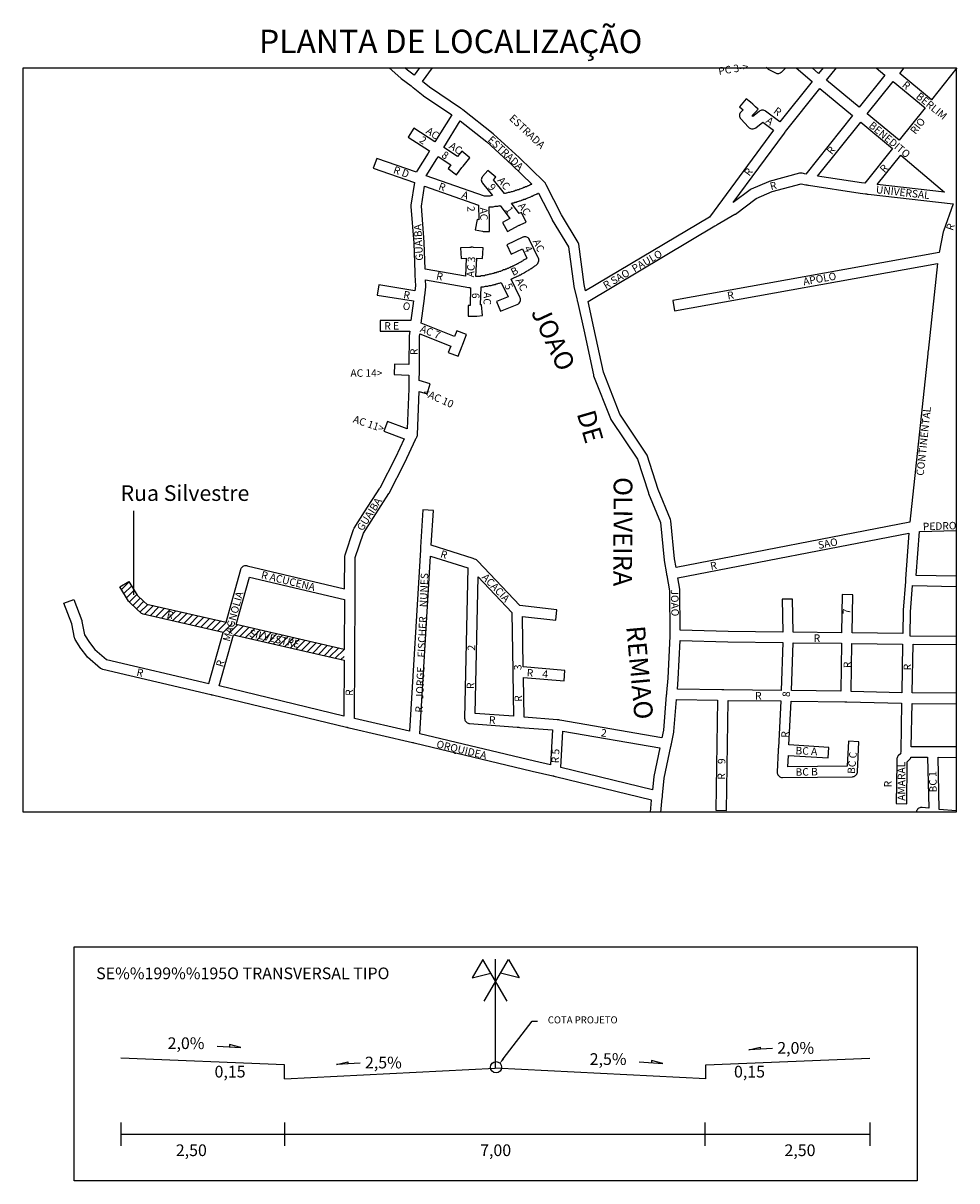
# Model space of a CAD drawing. Extents: x 189498 to 190394, y 666634 to 666939.
# Drawn here: x 190321 to 190381, y 666865 to 666939 of the extents above; entities that cross this region are included whole.
import ezdxf
from ezdxf.enums import TextEntityAlignment as Align

# ---------------------------------------------------------------- set-up
doc = ezdxf.new("R2010")
doc.units = 0
doc.header["$LTSCALE"] = 5
doc.header["$MEASUREMENT"] = 0
doc.layers.get('0').update_dxf_attribs({"linetype": 'CONTINUOUS'})
for name, color, linetype in [('LINHAS', 10, 'CONTINUOUS'), ('MAGENTA', 6, 'CONTINUOUS'), ('NOME-LOGRADOURO', 2, 'CONTINUOUS'), ('NOMES-MAIORES', 1, 'CONTINUOUS'), ('QUADRAS', 1, 'CONTINUOUS'), ('RA', 1, 'CONTINUOUS'), ('REDE_PLUVIAL_PROJ', 5, 'CONTINUOUS'), ('TESTOS', 5, 'CONTINUOUS'), ('TEXTOS', 2, 'CONTINUOUS')]:
    doc.layers.add(name, color=color, linetype=linetype)
doc.styles.add('SANSSERIF', font='sanss___.ttf')
doc.styles.add('SERIA', font='SERIA.SHX')
pattern_1 = [(45, (0, 141.26116), (-0.22097086912, 0.22097086912), [])]

msp = doc.modelspace()

# ---------------------------------------------------------------- hatches: boundary and pattern name
at = {"layer": 'REDE_PLUVIAL_PROJ'}
h = msp.add_hatch(dxfattribs=at)
h.set_pattern_fill('ANSI31', color=1, scale=2.5, style=0)
h.set_pattern_definition(pattern_1)
h.paths.add_polyline_path([(190328.698, 666901.785), (190328.511, 666901.965), (190328.072, 666902.367), (190327.55, 666903.237), (190326.974, 666902.889), (190327.521, 666901.977), (190327.582, 666901.905), (190328.051, 666901.473), (190328.303, 666901.233), (190328.318, 666901.221), (190328.366, 666901.191), (190328.419, 666901.161), (190328.459, 666901.149), (190333.588, 666899.979), (190333.77, 666900.633)])
h.paths.add_polyline_path([(190329.795, 666900.819), (190330.341, 666900.694), (190330.502, 666901.395), (190329.957, 666901.521)], flags=25)
h = msp.add_hatch(dxfattribs=at)
h.set_pattern_fill('ANSI31', color=1, scale=2.5, style=0)
h.set_pattern_definition(pattern_1)
h.paths.add_polyline_path([(190334.412, 666900.486), (190333.756, 666900.636), (190333.575, 666899.982), (190334.231, 666899.832), (190341.33, 666898.188), (190341.335, 666898.884)])

# ---------------------------------------------------------------- linework, layer by layer
at = {"color": 10, "linetype": 'CONTINUOUS'}
for p, q in [((190324.048, 666879.822), (190378.048, 666879.822)), ((190324.048, 666864.822), (190324.048, 666879.822)), ((190378.048, 666879.822), (190378.048, 666864.822)), ((190351.048, 666876.036), (190351.048, 666879.036)), ((190378.048, 666864.822), (190324.048, 666864.822))]:
    msp.add_line(p, q, dxfattribs=at)
for points in [[(190351.793, 666876.329), (190350.221, 666879.007), (190349.551, 666877.826), (190350.739, 666878.125)], [(190350.303, 666876.329), (190351.875, 666879.007), (190352.545, 666877.826), (190351.357, 666878.125)], [(190333.205, 666873.46), (190334.721, 666873.37), (190333.993, 666873.551), (190333.985, 666873.414)], [(190368.786, 666873.308), (190367.27, 666873.217), (190367.998, 666873.399), (190368.006, 666873.261)], [(190342.366, 666872.368), (190340.85, 666872.277), (190341.578, 666872.459), (190341.586, 666872.321)], [(190360.252, 666872.442), (190361.767, 666872.351), (190361.04, 666872.533), (190361.032, 666872.396)]]:
    msp.add_lwpolyline(points, dxfattribs=at)
at = {"layer": 'LINHAS', "color": 2}
msp.add_line((190327.836, 666907.774), (190327.836, 666902.376), dxfattribs=at)
at = {"layer": 'MAGENTA', "linetype": 'CONTINUOUS'}
for p, q in [((190337.526, 666872.265), (190327.026, 666872.685)), ((190337.526, 666871.365), (190337.526, 666872.265)), ((190364.526, 666872.265), (190375.026, 666872.685)), ((190364.526, 666871.365), (190364.526, 666872.265)), ((190337.526, 666871.365), (190351.026, 666872.04)), ((190364.526, 666871.365), (190351.026, 666872.04))]:
    msp.add_line(p, q, dxfattribs=at)
at = {"layer": 'QUADRAS'}
for p, q in [((190378.003, 666903.633), (190378.206, 666906.435)), ((190378.206, 666906.435), (190380.552, 666906.517)), ((190380.552, 666903.58), (190378.003, 666903.633)), ((190377.741, 666896.097), (190377.8, 666899.223)), ((190377.8, 666899.223), (190380.552, 666899.207)), ((190380.552, 666896.07), (190377.741, 666896.097)), ((190362.474, 666893.631), (190362.636, 666895.665)), ((190362.636, 666895.665), (190365.267, 666895.629)), ((190365.267, 666895.629), (190365.163, 666888.573)), ((190365.835, 666888.561), (190365.939, 666895.617)), ((190365.939, 666895.617), (190369.311, 666895.581)), ((190369.311, 666895.581), (190369.162, 666892.569)), ((190369.844, 666892.767), (190369.984, 666895.569)), ((190369.984, 666895.569), (190373.432, 666895.527)), ((190373.432, 666895.527), (190373.486, 666895.527)), ((190373.486, 666895.527), (190373.549, 666895.527)), ((190373.549, 666895.527), (190377.056, 666895.437)), ((190377.056, 666895.437), (190377.001, 666892.371)), ((190377.678, 666892.647), (190377.728, 666895.425)), ((190377.728, 666895.425), (190380.552, 666895.398)), ((190362.314, 666892.839), (190362.468, 666893.589)), ((190362.468, 666893.589), (190362.474, 666893.631)), ((190373.655, 666893.001), (190373.578, 666891.393)), ((190374.326, 666892.965), (190373.655, 666893.001)), ((190374.234, 666891.045), (190374.326, 666892.965)), ((190361.852, 666890.625), (190362.278, 666892.665)), ((190362.278, 666892.665), (190362.29, 666892.725)), ((190362.29, 666892.725), (190362.3, 666892.773)), ((190362.3, 666892.773), (190362.314, 666892.839)), ((190369.154, 666892.395), (190369.085, 666891.033)), ((190369.156, 666892.455), (190369.154, 666892.395)), ((190369.157, 666892.473), (190369.156, 666892.455)), ((190369.159, 666892.515), (190369.157, 666892.473)), ((190369.162, 666892.569), (190369.159, 666892.515)), ((190372.395, 666892.599), (190369.844, 666892.767)), ((190372.35, 666891.927), (190372.395, 666892.599)), ((190377.01, 666892.221), (190376.848, 666892.071)), ((190377, 666892.317), (190376.999, 666892.251)), ((190376.999, 666892.251), (190377.01, 666892.221)), ((190377.001, 666892.371), (190377, 666892.317)), ((190378.991, 666892.647), (190377.678, 666892.647)), ((190379.051, 666892.647), (190378.991, 666892.647)), ((190379.107, 666892.647), (190379.051, 666892.647)), ((190380.552, 666892.638), (190379.107, 666892.647)), ((190369.774, 666891.357), (190369.81, 666892.095)), ((190369.81, 666892.095), (190372.35, 666891.927)), ((190376.745, 666891.591), (190376.716, 666889.005)), ((190376.75, 666891.891), (190376.745, 666891.831)), ((190376.745, 666891.831), (190376.745, 666891.591)), ((190376.765, 666891.945), (190376.75, 666891.891)), ((190376.79, 666891.999), (190376.765, 666891.945)), ((190376.823, 666892.047), (190376.79, 666891.999)), ((190376.848, 666892.071), (190376.823, 666892.047)), ((190377.388, 666888.993), (190377.417, 666891.585)), ((190377.417, 666891.687), (190377.563, 666891.831)), ((190377.417, 666891.585), (190377.417, 666891.687)), ((190377.563, 666891.831), (190377.588, 666891.855)), ((190377.588, 666891.855), (190377.622, 666891.903)), ((190377.622, 666891.903), (190377.647, 666891.957)), ((190377.647, 666891.957), (190377.651, 666891.975)), ((190377.651, 666891.975), (190378.72, 666891.975)), ((190378.72, 666891.975), (190378.795, 666888.711)), ((190379.47, 666888.633), (190379.393, 666891.975)), ((190379.393, 666891.975), (190380.552, 666891.967)), ((190369.085, 666891.033), (190369.084, 666891.015)), ((190369.084, 666891.015), (190369.09, 666890.955)), ((190369.09, 666890.955), (190369.105, 666890.901)), ((190369.105, 666890.901), (190369.13, 666890.847)), ((190369.13, 666890.847), (190369.163, 666890.799)), ((190369.163, 666890.799), (190369.204, 666890.757)), ((190369.204, 666890.757), (190369.252, 666890.727)), ((190369.252, 666890.727), (190369.306, 666890.697)), ((190369.306, 666890.697), (190369.362, 666890.685)), ((190369.362, 666890.685), (190369.424, 666890.679)), ((190369.424, 666890.679), (190373.903, 666890.727)), ((190373.578, 666891.393), (190369.774, 666891.357)), ((190373.903, 666890.727), (190373.957, 666890.733)), ((190373.957, 666890.733), (190374.014, 666890.745)), ((190374.014, 666890.745), (190374.067, 666890.775)), ((190374.067, 666890.775), (190374.115, 666890.805)), ((190374.115, 666890.805), (190374.156, 666890.847)), ((190374.156, 666890.847), (190374.19, 666890.895)), ((190374.19, 666890.895), (190374.215, 666890.949)), ((190374.215, 666890.949), (190374.23, 666891.003)), ((190374.23, 666891.003), (190374.234, 666891.045)), ((190361.744, 666889.539), (190361.852, 666890.625)), ((190361.632, 666888.423), (190361.726, 666889.365)), ((190361.726, 666889.365), (190361.731, 666889.419)), ((190361.731, 666889.419), (190361.734, 666889.443)), ((190361.734, 666889.443), (190361.738, 666889.479)), ((190361.738, 666889.479), (190361.744, 666889.539)), ((190365.163, 666888.573), (190365.835, 666888.561)), ((190376.716, 666889.005), (190377.388, 666888.993)), ((190378.008, 666888.483), (190378.005, 666888.459)), ((190378.023, 666888.537), (190378.008, 666888.483)), ((190378.047, 666888.591), (190378.023, 666888.537)), ((190378.082, 666888.639), (190378.047, 666888.591)), ((190378.123, 666888.681), (190378.082, 666888.639)), ((190378.171, 666888.711), (190378.123, 666888.681)), ((190378.224, 666888.741), (190378.171, 666888.711)), ((190378.28, 666888.753), (190378.224, 666888.741)), ((190378.339, 666888.759), (190378.28, 666888.753)), ((190378.378, 666888.759), (190378.339, 666888.759)), ((190378.795, 666888.711), (190378.378, 666888.759)), ((190380.552, 666888.528), (190379.47, 666888.633))]:
    msp.add_line(p, q, dxfattribs=at)
for points in [[(190344.227, 666936.154), (190344.967, 666935.499), (190344.987, 666935.481), (190345.629, 666935.001), (190345.685, 666934.959), (190345.719, 666934.929), (190345.766, 666934.893), (190346.412, 666934.383), (190346.433, 666934.371), (190348.231, 666933.159), (190347.154, 666931.419), (190345.804, 666932.289), (190345.44, 666931.725), (190346.804, 666930.843), (190346.714, 666930.693), (190345.994, 666929.535), (190345.967, 666929.475), (190343.428, 666930.357), (190343.208, 666929.721), (190345.85, 666928.803), (190345.617, 666927.357), (190345.613, 666927.273), (190345.805, 666924.933), (190345.87, 666923.043), (190345.872, 666922.971), (190345.874, 666922.923), (190345.876, 666922.869), (190345.904, 666922.179), (190345.868, 666921.879), (190343.564, 666922.257), (190343.456, 666921.597), (190345.786, 666921.219), (190345.624, 666919.959), (190343.654, 666919.959), (190343.654, 666919.287), (190345.541, 666919.287), (190345.504, 666918.993), (190345.502, 666918.951), (190345.49, 666917.139), (190344.569, 666917.175), (190344.543, 666916.503), (190345.487, 666916.467), (190345.483, 666915.939), (190345.483, 666915.879), (190345.483, 666915.819), (190345.483, 666915.597), (190345.382, 666913.023), (190344.123, 666913.503), (190343.885, 666912.879), (190345.19, 666912.381), (190344.634, 666911.181), (190343.627, 666909.231)], [(190345.822, 666935.697), (190345.403, 666936.009), (190345.239, 666936.154)], [(190346.158, 666936.154), (190345.822, 666935.697)], [(190356.815, 666921.873), (190356.723, 666922.275), (190356.371, 666924.855), (190356.354, 666924.921), (190356.329, 666924.975), (190355.263, 666926.745), (190354.292, 666928.665), (190354.267, 666928.713), (190354.252, 666928.743), (190354.241, 666928.767), (190354.207, 666928.815), (190354.166, 666928.857), (190354.134, 666928.887), (190352.552, 666930.423), (190350.917, 666931.917), (190350.899, 666931.935), (190348.946, 666933.477), (190348.9, 666933.513), (190348.872, 666933.531), (190348.853, 666933.543), (190348.802, 666933.579), (190346.818, 666934.917), (190346.353, 666935.283), (190346.993, 666936.154)], [(190370.298, 666936.154), (190371.319, 666935.277), (190369.267, 666932.709), (190368.347, 666933.381), (190368.316, 666933.399), (190368.263, 666933.429), (190368.207, 666933.441), (190368.148, 666933.447), (190368.09, 666933.441), (190368.034, 666933.429), (190367.98, 666933.399), (190367.936, 666933.369), (190367.533, 666933.045), (190367.477, 666933.105), (190367.571, 666933.201), (190367.61, 666933.237), (190367.639, 666933.267), (190367.651, 666933.279), (190367.691, 666933.321), (190367.865, 666933.507), (190367.69, 666933.669), (190367.648, 666933.705), (190367.604, 666933.747), (190367.563, 666933.783), (190367.518, 666933.825), (190367.37, 666933.957), (190367.11, 666934.185), (190366.671, 666933.669), (190366.898, 666933.477), (190366.773, 666933.351), (190366.754, 666933.327), (190366.719, 666933.279), (190366.695, 666933.225), (190366.68, 666933.171), (190366.675, 666933.111), (190366.68, 666933.051), (190366.695, 666932.997), (190366.719, 666932.943), (190366.754, 666932.895), (190366.765, 666932.883), (190367.255, 666932.355), (190367.284, 666932.325), (190367.332, 666932.295), (190367.386, 666932.265), (190367.442, 666932.253), (190367.5, 666932.247), (190367.559, 666932.253), (190367.615, 666932.265), (190367.668, 666932.295), (190367.713, 666932.325), (190368.159, 666932.685), (190368.859, 666932.175), (190364.75, 666926.595), (190356.815, 666921.873)], [(190368.386, 666936.207), (190368.419, 666936.159), (190368.46, 666936.117), (190368.519, 666936.081), (190368.97, 666935.841), (190369.013, 666935.817), (190369.07, 666935.805), (190369.128, 666935.799), (190369.186, 666935.805), (190369.243, 666935.817), (190369.296, 666935.847), (190369.344, 666935.877), (190369.359, 666935.889), (190369.64, 666936.154)], [(190371.739, 666935.799), (190371.326, 666936.154)], [(190372.026, 666936.154), (190371.739, 666935.799)], [(190374.343, 666933.633), (190372.252, 666935.367), (190372.889, 666936.154)], [(190375.425, 666936.154), (190375.995, 666935.697), (190374.343, 666933.633)], [(190378.978, 666934.113), (190376.936, 666935.799), (190377.223, 666936.154)], [(190380.599, 666936.154), (190378.978, 666934.113)], [(190376.906, 666931.521), (190374.862, 666933.207), (190376.518, 666935.277), (190378.562, 666933.591), (190376.906, 666931.521)], [(190366.267, 666927.525), (190369.552, 666931.983), (190369.596, 666932.043), (190369.623, 666932.079), (190371.831, 666934.845), (190373.924, 666933.111), (190370.917, 666929.355), (190370.678, 666929.409), (190370.606, 666929.415), (190370.547, 666929.409), (190370.519, 666929.403), (190368.575, 666928.875), (190368.528, 666928.857), (190367.428, 666928.377), (190367.362, 666928.341), (190366.267, 666927.525)], [(190350.681, 666927.927), (190350.34, 666927.927), (190346.605, 666929.247), (190347.286, 666930.339), (190347.368, 666930.477), (190348.178, 666929.955), (190347.995, 666929.715), (190348.529, 666929.307), (190348.887, 666929.775), (190348.922, 666929.823), (190348.959, 666929.865), (190349.403, 666930.399), (190348.887, 666930.831), (190348.598, 666930.483), (190347.718, 666931.053), (190348.771, 666932.757), (190350.473, 666931.413), (190352.088, 666929.937), (190353.359, 666928.707), (190353.34, 666928.695), (190353.319, 666928.683), (190353.288, 666928.677), (190353.235, 666928.647), (190353.21, 666928.635), (190353.187, 666928.629), (190353.134, 666928.599), (190353.113, 666928.587), (190353.082, 666928.581), (190353.016, 666928.545), (190352.962, 666928.533), (190352.894, 666928.497), (190352.846, 666928.485), (190352.781, 666928.449), (190352.726, 666928.437), (190352.663, 666928.401), (190352.592, 666928.389), (190352.529, 666928.353), (190352.458, 666928.341), (190352.404, 666928.311), (190352.366, 666928.305), (190352.309, 666928.293), (190352.256, 666928.263), (190352.216, 666928.257), (190352.16, 666928.245), (190352.107, 666928.215), (190352.048, 666928.209), (190351.992, 666928.197), (190351.939, 666928.167), (190351.915, 666928.167), (190351.856, 666928.161), (190351.8, 666928.149), (190351.747, 666928.119), (190351.723, 666928.119), (190351.664, 666928.113), (190351.615, 666928.101), (190350.903, 666928.977), (190351.051, 666929.145), (190350.542, 666929.589), (190350.207, 666929.199), (190350.174, 666929.151), (190350.149, 666929.097), (190350.134, 666929.043), (190350.129, 666928.983), (190350.134, 666928.923), (190350.149, 666928.869), (190350.174, 666928.815), (190350.205, 666928.773), (190350.854, 666927.975), (190350.791, 666927.969), (190350.734, 666927.957), (190350.681, 666927.927)], [(190374.711, 666928.761), (190374.496, 666928.785), (190371.674, 666929.229), (190374.442, 666932.685), (190376.487, 666930.999), (190374.711, 666928.761)], [(190379.812, 666928.191), (190375.502, 666928.677), (190377.004, 666930.567), (190379.812, 666928.191)], [(190361.707, 666893.223), (190355.16, 666894.357), (190355.103, 666894.369), (190355.07, 666894.375), (190355.044, 666894.375), (190354.987, 666894.381), (190352.866, 666894.543), (190352.827, 666897.081), (190355.435, 666896.871), (190355.489, 666897.543), (190352.818, 666897.759), (190352.77, 666901.005), (190354.9, 666900.759), (190354.977, 666901.431), (190352.588, 666901.701), (190349.899, 666904.533), (190349.859, 666904.575), (190349.842, 666904.593), (190349.817, 666904.617), (190349.769, 666904.647), (190349.702, 666904.677), (190349.66, 666904.689), (190349.605, 666904.707), (190346.923, 666905.559), (190347.062, 666907.797), (190346.391, 666907.833), (190346.243, 666905.433), (190346.24, 666905.379), (190346.237, 666905.337), (190346.236, 666905.319), (190346.233, 666905.259), (190345.527, 666893.643), (190341.999, 666894.453), (190342.017, 666898.395), (190342.017, 666898.455), (190342.018, 666898.515), (190342.041, 666902.283), (190342.041, 666902.343), (190342.041, 666902.403), (190342.051, 666904.785), (190342.573, 666906.327), (190343.212, 666907.347), (190344.201, 666908.883), (190344.217, 666908.907), (190345.234, 666910.875), (190345.913, 666912.345), (190345.943, 666912.411), (190345.967, 666912.447), (190345.992, 666912.489), (190346.019, 666912.549), (190346.035, 666912.603), (190346.04, 666912.651), (190346.149, 666915.423), (190346.662, 666915.267), (190346.858, 666915.915), (190346.156, 666916.131), (190346.16, 666916.731), (190346.16, 666916.791), (190346.161, 666916.851), (190346.174, 666918.927), (190346.196, 666919.107), (190348.177, 666918.327), (190348.016, 666917.925), (190348.642, 666917.673), (190348.908, 666918.351), (190348.925, 666918.393), (190348.948, 666918.459), (190349.186, 666919.071), (190348.559, 666919.311), (190348.42, 666918.951), (190346.281, 666919.791), (190346.484, 666921.381), (190346.491, 666921.435), (190346.493, 666921.453), (190346.498, 666921.495), (190346.505, 666921.555), (190346.575, 666922.125), (190346.577, 666922.179), (190346.56, 666922.581), (190349.323, 666922.089), (190349.379, 666922.077), (190349.447, 666922.071), (190349.41, 666920.919), (190349.294, 666920.919), (190349.294, 666920.247), (190349.678, 666920.247), (190349.736, 666920.247), (190349.773, 666920.247), (190349.794, 666920.247), (190349.851, 666920.253), (190350.209, 666920.295), (190350.135, 666920.967), (190350.084, 666920.961), (190350.12, 666922.119), (190350.216, 666922.119), (190350.274, 666922.125), (190350.331, 666922.137), (190350.388, 666922.167), (190350.484, 666922.167), (190350.543, 666922.173), (190350.599, 666922.185), (190350.657, 666922.215), (190350.705, 666922.215), (190350.763, 666922.221), (190350.819, 666922.233), (190350.878, 666922.263), (190350.902, 666922.263), (190350.961, 666922.269), (190351.017, 666922.281), (190351.08, 666922.311), (190351.138, 666922.317), (190351.195, 666922.329), (190351.253, 666922.359), (190351.301, 666922.365), (190351.358, 666922.377), (190351.395, 666922.395), (190351.844, 666921.477), (190351.107, 666921.183), (190351.359, 666920.559), (190352.43, 666920.991), (190352.472, 666921.015), (190352.52, 666921.045), (190352.561, 666921.087), (190352.595, 666921.135), (190352.619, 666921.189), (190352.635, 666921.243), (190352.64, 666921.303), (190352.635, 666921.363), (190352.619, 666921.417), (190352.606, 666921.453), (190352.035, 666922.623), (190352.083, 666922.647), (190352.103, 666922.659), (190352.135, 666922.665), (190352.188, 666922.695), (190352.251, 666922.713), (190352.304, 666922.743), (190352.326, 666922.755), (190352.355, 666922.761), (190352.409, 666922.791), (190352.433, 666922.803), (190352.457, 666922.809), (190352.51, 666922.839), (190352.547, 666922.857), (190352.601, 666922.887), (190352.625, 666922.899), (190352.649, 666922.905), (190352.702, 666922.935), (190352.735, 666922.953), (190352.788, 666922.983), (190352.822, 666923.001), (190352.875, 666923.031), (190352.907, 666923.049), (190352.961, 666923.079), (190353.009, 666923.109), (190353.038, 666923.127), (190353.071, 666923.145), (190353.124, 666923.175), (190353.172, 666923.205), (190353.196, 666923.223), (190353.23, 666923.241), (190353.283, 666923.271), (190353.331, 666923.301), (190353.398, 666923.349), (190353.422, 666923.367), (190353.47, 666923.397), (190353.494, 666923.415), (190353.542, 666923.445), (190353.566, 666923.463), (190353.614, 666923.493), (190353.639, 666923.517), (190353.672, 666923.541), (190353.713, 666923.583), (190353.747, 666923.631), (190353.771, 666923.685), (190353.777, 666923.703), (190353.791, 666923.733), (190353.806, 666923.787), (190353.811, 666923.847), (190353.806, 666923.907), (190353.791, 666923.961), (190353.778, 666923.991), (190353.226, 666925.143), (190353.214, 666925.167), (190353.18, 666925.215), (190353.139, 666925.257), (190353.091, 666925.287), (190353.038, 666925.317), (190352.981, 666925.329), (190352.923, 666925.335), (190352.864, 666925.329), (190352.808, 666925.317), (190352.78, 666925.305), (190351.758, 666924.825), (190352.043, 666924.213), (190352.763, 666924.555), (190353.05, 666923.955), (190353.028, 666923.943), (190352.975, 666923.907), (190352.956, 666923.895), (190352.923, 666923.877), (190352.87, 666923.847), (190352.816, 666923.811), (190352.798, 666923.799), (190352.765, 666923.781), (190352.712, 666923.751), (190352.658, 666923.715), (190352.64, 666923.703), (190352.607, 666923.685), (190352.553, 666923.655), (190352.52, 666923.637), (190352.467, 666923.607), (190352.436, 666923.589), (190352.376, 666923.559), (190352.352, 666923.547), (190352.328, 666923.541), (190352.275, 666923.511), (190352.242, 666923.493), (190352.188, 666923.463), (190352.167, 666923.451), (190352.136, 666923.445), (190352.083, 666923.415), (190352.058, 666923.403), (190352.035, 666923.397), (190351.97, 666923.361), (190351.915, 666923.349), (190351.862, 666923.319), (190351.841, 666923.307), (190351.81, 666923.301), (190351.742, 666923.265), (190351.694, 666923.253), (190351.631, 666923.217), (190351.56, 666923.205), (190351.495, 666923.169), (190351.44, 666923.157), (190351.387, 666923.127), (190351.356, 666923.109), (190351.339, 666923.109), (190351.291, 666923.109), (190351.238, 666923.079), (190351.199, 666923.073), (190351.142, 666923.061), (190351.089, 666923.031), (190351.035, 666923.025), (190350.979, 666923.013), (190350.926, 666922.983), (190350.858, 666922.977), (190350.802, 666922.965), (190350.748, 666922.935), (190350.72, 666922.935), (190350.662, 666922.929), (190350.605, 666922.917), (190350.552, 666922.887), (190350.499, 666922.887), (190350.44, 666922.881), (190350.384, 666922.869), (190350.331, 666922.839), (190350.23, 666922.839), (190350.171, 666922.833), (190350.115, 666922.821), (190350.062, 666922.791), (190349.88, 666922.791), (190349.822, 666922.785), (190349.788, 666922.779), (190349.834, 666923.967), (190350.198, 666923.943), (190350.243, 666924.615), (190349.626, 666924.657), (190349.569, 666924.663), (190349.533, 666924.663), (190349.51, 666924.663), (190349.487, 666924.663), (190349.451, 666924.657), (190349.395, 666924.651), (190348.795, 666924.615), (190348.842, 666923.943), (190349.16, 666923.967), (190349.116, 666922.803), (190346.535, 666923.265), (190346.476, 666924.963), (190346.475, 666924.981), (190346.287, 666927.291), (190346.494, 666928.581), (190349.952, 666927.351), (190349.971, 666926.415), (190349.87, 666926.433), (190349.746, 666925.773), (190350.201, 666925.689), (190350.254, 666925.677), (190350.316, 666925.671), (190350.375, 666925.671), (190350.648, 666925.671), (190350.648, 666925.893), (190350.648, 666925.947), (190350.648, 666926.007), (190350.648, 666926.067), (190350.648, 666926.121), (190350.648, 666926.343), (190350.627, 666927.255), (190350.835, 666927.255), (190350.893, 666927.261), (190350.95, 666927.273), (190351.007, 666927.303), (190351.19, 666927.303), (190351.249, 666927.309), (190351.305, 666927.321), (190351.346, 666927.345), (190351.947, 666926.505), (190351.481, 666926.253), (190351.801, 666925.665), (190352.559, 666926.073), (190352.587, 666926.085), (190352.613, 666926.097), (190352.664, 666926.121), (190352.994, 666926.277), (190352.707, 666926.889), (190352.553, 666926.817), (190352.073, 666927.495), (190352.097, 666927.495), (190352.155, 666927.501), (190352.211, 666927.513), (190352.27, 666927.543), (190352.319, 666927.549), (190352.375, 666927.561), (190352.436, 666927.591), (190352.467, 666927.597), (190352.523, 666927.609), (190352.584, 666927.639), (190352.617, 666927.645), (190352.673, 666927.657), (190352.726, 666927.687), (190352.751, 666927.693), (190352.807, 666927.705), (190352.86, 666927.735), (190352.885, 666927.741), (190352.942, 666927.753), (190352.995, 666927.783), (190353.062, 666927.801), (190353.115, 666927.831), (190353.182, 666927.849), (190353.235, 666927.879), (190353.297, 666927.897), (190353.35, 666927.927), (190353.371, 666927.939), (190353.403, 666927.945), (190353.456, 666927.975), (190353.481, 666927.987), (190353.503, 666927.993), (190353.556, 666928.023), (190353.578, 666928.035), (190353.609, 666928.041), (190353.662, 666928.071), (190353.687, 666928.083), (190353.71, 666928.089), (190353.763, 666928.119), (190353.801, 666928.137), (190354.667, 666926.433), (190354.68, 666926.409), (190355.715, 666924.693), (190356.06, 666922.167), (190356.065, 666922.143), (190356.247, 666921.351), (190356.263, 666921.279), (190356.272, 666921.237), (190356.285, 666921.177), (190356.688, 666919.359), (190357.312, 666916.479), (190357.328, 666916.431), (190358.403, 666913.695), (190358.437, 666913.629), (190360.135, 666911.073), (190360.835, 666908.913), (190360.843, 666908.889), (190361.607, 666907.011), (190361.847, 666904.611), (190361.851, 666904.593), (190361.99, 666903.735), (190361.999, 666903.681), (190362.01, 666903.621), (190362.177, 666902.649), (190362.21, 666899.859), (190362.211, 666899.805), (190362.207, 666899.739), (190362.077, 666897.039), (190361.999, 666896.121), (190361.995, 666896.067), (190361.991, 666896.031), (190361.989, 666896.007), (190361.984, 666895.947), (190361.806, 666893.703), (190361.707, 666893.223)], [(190362.607, 666904.131), (190362.515, 666904.689), (190362.271, 666907.131), (190362.248, 666907.221), (190361.471, 666909.129), (190360.759, 666911.325), (190360.719, 666911.409), (190359.015, 666913.971), (190357.963, 666916.647), (190357.346, 666919.503), (190356.97, 666921.189), (190365.096, 666926.025), (190365.148, 666926.055), (190365.197, 666926.085), (190365.246, 666926.115), (190366.383, 666926.775), (190366.415, 666926.793), (190367.733, 666927.777), (190368.774, 666928.233), (190370.615, 666928.731), (190370.932, 666928.665), (190370.977, 666928.653), (190370.996, 666928.653), (190371.048, 666928.647), (190371.104, 666928.641), (190374.411, 666928.119), (190374.743, 666928.083), (190374.799, 666928.077), (190374.82, 666928.077), (190374.859, 666928.071), (190374.915, 666928.065), (190380.36, 666927.453), (190379.736, 666925.689), (190379.723, 666925.641), (190379.457, 666924.327), (190362.396, 666921.249), (190362.516, 666920.589), (190379.359, 666923.631), (190378.753, 666918.009), (190378.747, 666917.955), (190378.745, 666917.931), (190378.742, 666917.895), (190378.735, 666917.835), (190377.585, 666907.041), (190362.607, 666904.131)], [(190360.96, 666888.462), (190361.036, 666889.227), (190354.879, 666890.721), (190354.823, 666890.733), (190354.803, 666890.739), (190354.767, 666890.751), (190354.71, 666890.763), (190353.379, 666891.069), (190345.837, 666892.881), (190345.78, 666892.893), (190345.762, 666892.899), (190345.723, 666892.905), (190341.661, 666893.841), (190341.603, 666893.853), (190341.583, 666893.859), (190341.548, 666893.871), (190341.491, 666893.883), (190332.914, 666895.947), (190332.857, 666895.959), (190332.84, 666895.965), (190332.801, 666895.977), (190325.875, 666897.597), (190325.837, 666897.609), (190325.784, 666897.639), (190325.736, 666897.669), (190324.898, 666898.395), (190324.848, 666898.443), (190324.488, 666898.923), (190324.472, 666898.947), (190324.107, 666899.523), (190324.076, 666899.589), (190324.063, 666899.637), (190323.885, 666900.519), (190323.386, 666901.839), (190324.015, 666902.079), (190324.523, 666900.735), (190324.538, 666900.681), (190324.709, 666899.829), (190325.033, 666899.319), (190325.363, 666898.875), (190326.109, 666898.233), (190332.679, 666896.697), (190333.588, 666899.979), (190328.459, 666901.149), (190328.419, 666901.161), (190328.366, 666901.191), (190328.318, 666901.221), (190328.303, 666901.233), (190328.051, 666901.473), (190327.582, 666901.905), (190327.521, 666901.977), (190326.974, 666902.889), (190327.55, 666903.237), (190328.072, 666902.367), (190328.511, 666901.965), (190328.698, 666901.785), (190333.77, 666900.633), (190334.715, 666904.017), (190334.722, 666904.041), (190334.747, 666904.095), (190334.781, 666904.143), (190334.822, 666904.185), (190334.87, 666904.215), (190334.923, 666904.245), (190334.979, 666904.257), (190335.038, 666904.263), (190335.097, 666904.257), (190335.116, 666904.251), (190341.37, 666902.763), (190341.379, 666904.839), (190341.397, 666904.947), (190341.949, 666906.579), (190341.982, 666906.651), (190342.646, 666907.707), (190343.627, 666909.231)], [(190377.14, 666899.901), (190373.89, 666899.937), (190373.928, 666902.385), (190373.256, 666902.397), (190373.218, 666899.949), (190370.115, 666899.985), (190370.078, 666902.109), (190369.406, 666902.097), (190369.443, 666899.997), (190365.938, 666900.039), (190362.879, 666900.123), (190362.849, 666902.685), (190362.843, 666902.739), (190362.718, 666903.465), (190377.526, 666906.345), (190377.314, 666903.417), (190377.311, 666903.363), (190377.306, 666903.303), (190377.302, 666903.243), (190377.169, 666901.407), (190377.168, 666901.389), (190377.14, 666899.901)], [(190354.568, 666891.483), (190353.534, 666891.723), (190346.19, 666893.481), (190346.882, 666904.869), (190349.259, 666904.113), (190349.059, 666894.471), (190349.064, 666894.411), (190349.079, 666894.357), (190349.103, 666894.303), (190349.138, 666894.255), (190349.179, 666894.213), (190349.227, 666894.183), (190349.28, 666894.153), (190349.336, 666894.141), (190349.369, 666894.135), (190352.419, 666893.901), (190352.475, 666893.895), (190352.509, 666893.895), (190352.534, 666893.895), (190352.592, 666893.889), (190354.691, 666893.727), (190354.568, 666891.483)], [(190341.348, 666898.881), (190334.426, 666900.483), (190335.275, 666903.525), (190341.367, 666902.079), (190341.348, 666898.881)], [(190352.193, 666894.597), (190349.738, 666894.783), (190349.919, 666903.537), (190352.095, 666901.245), (190352.15, 666897.507), (190352.15, 666897.441), (190352.151, 666897.387), (190352.193, 666894.597)], [(190380.552, 666899.711), (190377.61, 666899.727), (190377.639, 666901.299), (190377.761, 666902.985), (190380.552, 666902.928)], [(190341.327, 666894.609), (190333.333, 666896.541), (190334.244, 666899.829), (190341.343, 666898.185), (190341.327, 666894.609)], [(190369.339, 666896.253), (190365.667, 666896.295), (190365.613, 666896.295), (190365.551, 666896.295), (190362.691, 666896.337), (190362.747, 666896.985), (190362.866, 666899.451), (190365.926, 666899.367), (190369.439, 666899.325), (190369.339, 666896.253)], [(190373.16, 666896.205), (190370.012, 666896.241), (190370.111, 666899.313), (190373.207, 666899.277), (190373.16, 666896.205)], [(190377.069, 666896.109), (190373.832, 666896.193), (190373.879, 666899.265), (190377.127, 666899.229), (190377.069, 666896.109)], [(190361.103, 666889.893), (190355.231, 666891.321), (190355.359, 666893.643), (190361.571, 666892.569), (190361.191, 666890.745), (190361.186, 666890.715), (190361.103, 666889.893)]]:
    msp.add_lwpolyline(points, dxfattribs=at)
at = {"layer": 'RA'}
for p, q in [((190320.773, 666888.462), (190320.773, 666936.154)), ((190320.773, 666936.154), (190380.552, 666936.154)), ((190380.552, 666936.154), (190380.552, 666888.462)), ((190380.552, 666888.462), (190320.773, 666888.462))]:
    msp.add_line(p, q, dxfattribs=at)
at = {"layer": 'TESTOS', "linetype": 'CONTINUOUS'}
msp.add_line((190351.048, 666872.07), (190351.048, 666876.072), dxfattribs=at)
at = {"layer": 'TESTOS', "color": 1, "linetype": 'CONTINUOUS'}
for p, q in [((190327.048, 666867.072), (190327.048, 666868.572)), ((190337.538, 666867.072), (190337.538, 666868.572)), ((190364.48, 666867.072), (190364.48, 666868.572)), ((190375.048, 666867.072), (190375.048, 666868.572)), ((190327.048, 666867.822), (190336.048, 666867.822)), ((190336.048, 666867.822), (190366.048, 666867.822)), ((190366.048, 666867.822), (190375.048, 666867.822))]:
    msp.add_line(p, q, dxfattribs=at)
at = {"layer": 'TESTOS', "linetype": 'CONTINUOUS'}
msp.add_circle((190351.073, 666872.105), 0.36, dxfattribs=at)
at = {"layer": 'TEXTOS', "linetype": 'CONTINUOUS'}
for p, q in [((190351.535, 666872.643), (190353.38, 666875.058)), ((190353.38, 666875.058), (190353.74, 666875.058))]:
    msp.add_line(p, q, dxfattribs=at)
msp.add_solid([(190351.589, 666872.602), (190351.482, 666872.684), (190351.29, 666872.321)], dxfattribs=at)

# ---------------------------------------------------------------- texts
at = {"color": 10, "linetype": 'CONTINUOUS', "style": 'SERIA'}
msp.add_text('SE%%199%%195O TRANSVERSAL TIPO', height=0.75, rotation=360, dxfattribs=at).set_placement((190325.453, 666877.746))
at = {"color": 10, "linetype": 'CONTINUOUS'}
for s, p in [('2,0%', (190331.21, 666873.269)), ('2,0%', (190370.274, 666872.968)), ('2,5%', (190358.256, 666872.251)), ('2,5%', (190343.855, 666872.028))]:
    msp.add_text(s, height=0.75, rotation=360, dxfattribs=at).set_placement(p, align=Align.CENTER)
for p in [(190333.036, 666871.445), (190366.319, 666871.445)]:
    msp.add_text('0,15', height=0.75, rotation=360, dxfattribs=at).set_placement(p)
at = {"layer": 'NOME-LOGRADOURO'}
for s, rotation, p in [('PC 3->', 9.18, (190365.359, 666935.706)), ('R     BERLIM', 320.71, (190377.048, 666934.99)), ('ESTRADA', 316.61, (190351.877, 666932.875)), ('A', 325.06, (190368.313, 666932.674)), ('R', 324.23, (190368.805, 666933.3)), ('AC', 326.71, (190346.532, 666931.998)), ('BENEDITO', 319.97, (190374.916, 666932.399)), ('RIO', 52.33, (190377.947, 666931.86)), ('2', 326.19, (190346.113, 666931.424)), ('ESTRADA', 316.61, (190350.497, 666931.497)), ('8', 327.14, (190347.536, 666930.461)), ('AC', 327.31, (190348.017, 666931.037)), ('R', 51.01, (190372.587, 666930.56)), ('R D', 341.2, (190344.45, 666929.428)), ('R', 53.41, (190367.305, 666929.176)), ('R', 47.35, (190375.96, 666929.396)), ('R', 341.15, (190347.345, 666928.372)), ('9', 309.26, (190350.519, 666928.495)), ('AC', 308.81, (190351.133, 666928.929)), ('R', 15.24, (190368.696, 666928.32)), ('UNIVERSAL', 353.63, (190375.395, 666928.133)), ('A', 340.25, (190348.829, 666927.845)), ('2', 272.97, (190349.222, 666927.29)), ('AC', 271.1, (190350.048, 666927.202)), ('1', 305.91, (190351.634, 666927.066)), ('AC', 306, (190352.455, 666927.306)), ('GUAIBA', 93.12, (190346.404, 666923.812)), ('R', 71.33, (190380.342, 666925.69)), ('AC', 295.54, (190353.416, 666925.039)), ('4', 295.78, (190352.846, 666924.607)), ('R SAO  PAULO', 30.37, (190358.108, 666921.96)), ('AC 3', 86.07, (190349.658, 666922.727)), ('B', 26.65, (190352.166, 666922.816)), ('R', 348.73, (190347.207, 666922.604)), ('AC', 296.69, (190352.315, 666922.539)), ('APOLO', 10.07, (190370.797, 666922.219)), ('R', 350.29, (190345.106, 666921.402)), ('5', 296.41, (190351.599, 666922.204)), ('R', 10.29, (190365.935, 666921.307)), ('O', 351.51, (190345.069, 666920.681)), ('6', 267.98, (190349.539, 666921.744)), ('AC', 267.61, (190350.297, 666921.793)), ('AC 7', 338.02, (190346.161, 666919.256)), ('R', 90, (190346.054, 666917.751)), ('<AC 10', 336.13, (190346.345, 666915.18)), ('AC 11>', 341.46, (190341.868, 666913.443)), ('CONTINENTAL', 83.94, (190378.472, 666909.998)), ('GUAIBA', 57.36, (190342.522, 666906.437)), ('PEDRO', 1.87, (190378.428, 666906.519)), ('SAO', 10.82, (190371.75, 666905.323)), ('R', 342.43, (190347.464, 666904.802)), ('R', 11.25, (190364.849, 666903.98)), ('R ACUCENA', 346.43, (190335.985, 666903.454)), ('R   JORGE    FISCHER    NUNES', 87.70109, (190346.377, 666894.827)), ('ACACIA', 313.54, (190350.123, 666903.474)), ('JOAO', 271.34, (190362.273, 666902.721)), ('MAGNOLIA', 74.5, (190334.012, 666899.351)), ('R', 347.03, (190329.939, 666900.909)), ('7', 88.77, (190373.769, 666901.138)), ('SILVESTRE', 347.02, (190335.224, 666899.709)), ('R              2', 88.72, (190349.668, 666896.338)), ('R', 73.74, (190333.569, 666897.716)), ('R', 91.77, (190373.826, 666897.694)), ('R', 346.34, (190328.002, 666897.214)), ('R           3', 90.93, (190352.74, 666895.531)), ('R    4', 355.45, (190353.024, 666897.16)), ('R', 88.58, (190377.662, 666897.537)), ('R', 90, (190341.912, 666895.911)), ('R               8', 88.32, (190369.828, 666893.216)), ('R', 356.53, (190350.604, 666894.135)), ('2', 351.78, (190357.766, 666893.321)), ('ORQUIDEA', 346.46, (190347.217, 666892.606)), ('R 5', 87.27, (190355.092, 666891.579)), ('BC A', 357.39, (190370.254, 666892.167)), ('BC C', 84.54555, (190374.061, 666890.887)), ('R    9', 88.99, (190365.748, 666890.531)), ('AMARAL', 90, (190377.29, 666889.184)), ('BC B', 1.04, (190370.269, 666890.783)), ('BC 1', 91.13, (190379.318, 666889.724)), ('R', 89.32, (190376.418, 666890.045))]:
    msp.add_text(s, height=0.48, rotation=rotation, dxfattribs=at).set_placement(p)
for s, p in [('R E', (190343.913, 666919.383)), ('AC 14>', (190341.744, 666916.359)), ('R', (190371.427, 666899.367)), ('R', (190367.673, 666895.671))]:
    msp.add_text(s, height=0.48, dxfattribs=at).set_placement(p)
at = {"layer": 'NOMES-MAIORES'}
for s, rotation, p in [('JOAO', 295.02272, (190353.296, 666920.502)), ('DE', 286.34525, (190356.232, 666914.009)), ('OLIVEIRA', 269.79472, (190358.612, 666909.933)), ('REMIAO', 275.2103, (190359.413, 666900.349))]:
    msp.add_text(s, height=1.2, rotation=rotation, dxfattribs=at).set_placement(p)
at = {"layer": 'TESTOS', "color": 2, "linetype": 'CONTINUOUS'}
msp.add_text('COTA PROJETO', height=0.45, rotation=360, dxfattribs=at).set_placement((190354.389, 666874.914))
at = {"layer": 'TESTOS', "color": 1, "linetype": 'CONTINUOUS'}
for s, p in [('2,50', (190331.548, 666866.409)), ('7,00', (190351.048, 666866.409)), ('2,50', (190370.548, 666866.409))]:
    msp.add_text(s, height=0.75, rotation=360, dxfattribs=at).set_placement(p, align=Align.CENTER)
at = {"layer": 'TEXTOS', "style": 'SANSSERIF'}
msp.add_text('PLANTA DE LOCALIZAÇÃO', height=1.5, dxfattribs=at).set_placement((190335.882, 666937.105))
at = {"layer": 'TEXTOS', "color": 4, "linetype": 'CONTINUOUS', "style": 'SERIA'}
msp.add_text('Rua Silvestre', height=1, dxfattribs=at).set_placement((190327.014, 666908.404))

doc.saveas('drawing.dxf')
